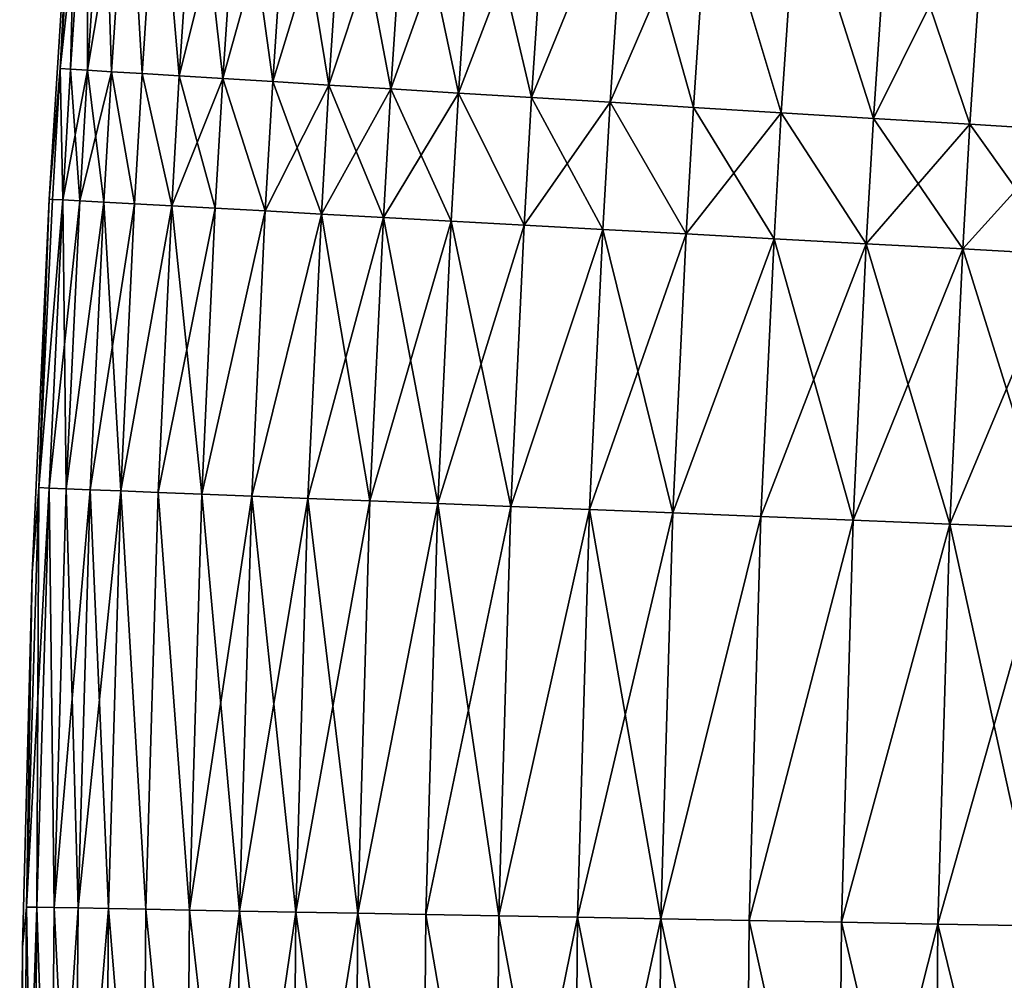
# Model space of a CAD drawing. Extents: x -258 to 14, y -30 to 214.
# Drawn here: x -258 to -253, y 102 to 107 of the extents above; entities that cross this region are included whole.
import ezdxf

# ---------------------------------------------------------------- set-up
doc = ezdxf.new("R2010")
doc.units = 0
doc.header["$MEASUREMENT"] = 0

msp = doc.modelspace()

# ---------------------------------------------------------------- linework, layer by layer
for points in [[(-258.273682, 106.775208, 99.348351), (-258.335358, 106.043411, 100), (-258.201355, 108.136826, 100)], [(-258.273682, 106.775208, 100.651649), (-258.201355, 108.136826, 100), (-258.335358, 106.043411, 100)], [(-258.273682, 106.775208, 99.348351), (-258.201355, 108.136826, 100), (-258.182098, 108.135406, 99.348351)], [(-258.273682, 106.775208, 100.651649), (-258.182098, 108.135406, 100.651649), (-258.201355, 108.136826, 100)], [(-258.273682, 106.775208, 99.348351), (-258.182098, 108.135406, 99.348351), (-258.124359, 108.131165, 98.698997)], [(-258.215912, 106.771675, 101.301003), (-258.182098, 108.135406, 100.651649), (-258.273682, 106.775208, 100.651649)], [(-258.273682, 106.775208, 99.348351), (-258.124359, 108.131165, 98.698997), (-258.215912, 106.771675, 98.698997)], [(-258.215912, 106.771675, 101.301003), (-258.124359, 108.131165, 101.301003), (-258.182098, 108.135406, 100.651649)], [(-258.215912, 106.771675, 98.698997), (-258.124359, 108.131165, 98.698997), (-258.119812, 106.7658, 98.054207)], [(-258.119812, 106.7658, 101.945793), (-258.124359, 108.131165, 101.301003), (-258.215912, 106.771675, 101.301003)], [(-258.119812, 106.7658, 98.054207), (-258.124359, 108.131165, 98.698997), (-258.028381, 108.124107, 98.054207)], [(-258.119812, 106.7658, 101.945793), (-258.028381, 108.124107, 101.945793), (-258.124359, 108.131165, 101.301003)], [(-258.119812, 106.7658, 98.054207), (-258.028381, 108.124107, 98.054207), (-257.89444, 108.114265, 97.416252)], [(-257.985779, 106.757599, 102.583748), (-258.028381, 108.124107, 101.945793), (-258.119812, 106.7658, 101.945793)], [(-258.119812, 106.7658, 98.054207), (-257.89444, 108.114265, 97.416252), (-257.985779, 106.757599, 97.416252)], [(-257.985779, 106.757599, 102.583748), (-257.89444, 108.114265, 102.583748), (-258.028381, 108.124107, 101.945793)], [(-257.985779, 106.757599, 97.416252), (-257.89444, 108.114265, 97.416252), (-257.81427, 106.747108, 96.787376)], [(-257.81427, 106.747108, 103.212624), (-257.89444, 108.114265, 102.583748), (-257.985779, 106.757599, 102.583748)], [(-257.81427, 106.747108, 96.787376), (-257.89444, 108.114265, 97.416252), (-257.723053, 108.101669, 96.787376)], [(-257.81427, 106.747108, 103.212624), (-257.723053, 108.101669, 103.212624), (-257.89444, 108.114265, 102.583748)], [(-257.81427, 106.747108, 96.787376), (-257.723053, 108.101669, 96.787376), (-257.605865, 106.73436, 96.169785)], [(-257.605865, 106.73436, 103.830215), (-257.723053, 108.101669, 103.212624), (-257.81427, 106.747108, 103.212624)], [(-257.605865, 106.73436, 96.169785), (-257.723053, 108.101669, 96.787376), (-257.514832, 108.086365, 96.169785)], [(-257.605865, 106.73436, 103.830215), (-257.514832, 108.086365, 103.830215), (-257.723053, 108.101669, 103.212624)], [(-257.605865, 106.73436, 96.169785), (-257.514832, 108.086365, 96.169785), (-257.270477, 108.068398, 95.565643)], [(-257.361298, 106.719406, 104.434357), (-257.514832, 108.086365, 103.830215), (-257.605865, 106.73436, 103.830215)], [(-257.605865, 106.73436, 96.169785), (-257.270477, 108.068398, 95.565643), (-257.361298, 106.719406, 95.565643)], [(-257.361298, 106.719406, 104.434357), (-257.270477, 108.068398, 104.434357), (-257.514832, 108.086365, 103.830215)], [(-257.361298, 106.719406, 95.565643), (-257.270477, 108.068398, 95.565643), (-256.990845, 108.047852, 94.977081)], [(-257.081451, 106.702286, 105.022919), (-257.270477, 108.068398, 104.434357), (-257.361298, 106.719406, 104.434357)], [(-257.361298, 106.719406, 95.565643), (-256.990845, 108.047852, 94.977081), (-257.081451, 106.702286, 94.977081)], [(-257.081451, 106.702286, 105.022919), (-256.990845, 108.047852, 105.022919), (-257.270477, 108.068398, 104.434357)], [(-257.081451, 106.702286, 94.977081), (-256.990845, 108.047852, 94.977081), (-256.676971, 108.024773, 94.406158)], [(-256.767303, 106.683075, 105.593842), (-256.990845, 108.047852, 105.022919), (-257.081451, 106.702286, 105.022919)], [(-256.767303, 106.683075, 105.593842), (-256.676971, 108.024773, 105.593842), (-256.990845, 108.047852, 105.022919)], [(-257.081451, 106.702286, 94.977081), (-256.676971, 108.024773, 94.406158), (-256.767303, 106.683075, 94.406158)], [(-256.767303, 106.683075, 94.406158), (-256.676971, 108.024773, 94.406158), (-256.329865, 107.999268, 93.854889)], [(-256.419922, 106.661827, 106.145111), (-256.676971, 108.024773, 105.593842), (-256.767303, 106.683075, 105.593842)], [(-256.767303, 106.683075, 94.406158), (-256.329865, 107.999268, 93.854889), (-256.419922, 106.661827, 93.854889)], [(-256.419922, 106.661827, 106.145111), (-256.329865, 107.999268, 106.145111), (-256.676971, 108.024773, 105.593842)], [(-256.419922, 106.661827, 93.854889), (-256.329865, 107.999268, 93.854889), (-255.950836, 107.971405, 93.325195)], [(-256.040558, 106.638626, 106.674805), (-256.329865, 107.999268, 106.145111), (-256.419922, 106.661827, 106.145111)], [(-256.040558, 106.638626, 106.674805), (-255.950836, 107.971405, 106.674805), (-256.329865, 107.999268, 106.145111)], [(-256.419922, 106.661827, 93.854889), (-255.950836, 107.971405, 93.325195), (-256.040558, 106.638626, 93.325195)], [(-256.040558, 106.638626, 93.325195), (-255.950836, 107.971405, 93.325195), (-255.541168, 107.941292, 92.818954)], [(-255.630554, 106.613548, 107.181046), (-255.950836, 107.971405, 106.674805), (-256.040558, 106.638626, 106.674805)], [(-256.040558, 106.638626, 93.325195), (-255.541168, 107.941292, 92.818954), (-255.630554, 106.613548, 92.818954)], [(-255.630554, 106.613548, 107.181046), (-255.541168, 107.941292, 107.181046), (-255.950836, 107.971405, 106.674805)], [(-255.630554, 106.613548, 92.818954), (-255.541168, 107.941292, 92.818954), (-255.10231, 107.909035, 92.337936)], [(-255.630554, 106.613548, 107.181046), (-255.10231, 107.909035, 107.662064), (-255.541168, 107.941292, 107.181046)], [(-255.630554, 106.613548, 92.818954), (-255.10231, 107.909035, 92.337936), (-255.191345, 106.586685, 92.337936)], [(-255.191345, 106.586685, 107.662064), (-255.10231, 107.909035, 107.662064), (-255.630554, 106.613548, 107.181046)], [(-255.191345, 106.586685, 92.337936), (-255.10231, 107.909035, 92.337936), (-254.635803, 107.874748, 91.883835)], [(-254.724442, 106.558128, 108.116165), (-255.10231, 107.909035, 107.662064), (-255.191345, 106.586685, 107.662064)], [(-254.724442, 106.558128, 108.116165), (-254.635803, 107.874748, 108.116165), (-255.10231, 107.909035, 107.662064)], [(-255.191345, 106.586685, 92.337936), (-254.635803, 107.874748, 91.883835), (-254.724442, 106.558128, 91.883835)], [(-254.724442, 106.558128, 91.883835), (-254.635803, 107.874748, 91.883835), (-254.231522, 106.527977, 91.458237)], [(-254.231522, 106.527977, 108.541763), (-254.635803, 107.874748, 108.116165), (-254.724442, 106.558128, 108.116165)], [(-254.231522, 106.527977, 91.458237), (-254.635803, 107.874748, 91.883835), (-254.14328, 107.838547, 91.458237)], [(-254.231522, 106.527977, 108.541763), (-254.14328, 107.838547, 108.541763), (-254.635803, 107.874748, 108.116165)], [(-254.231522, 106.527977, 91.458237), (-254.14328, 107.838547, 91.458237), (-253.714294, 106.496346, 91.062645)], [(-253.714294, 106.496346, 108.937355), (-254.14328, 107.838547, 108.541763), (-254.231522, 106.527977, 108.541763)], [(-253.714294, 106.496346, 91.062645), (-254.14328, 107.838547, 91.458237), (-253.62648, 107.80056, 91.062645)], [(-253.714294, 106.496346, 108.937355), (-253.62648, 107.80056, 108.937355), (-254.14328, 107.838547, 108.541763)], [(-253.714294, 106.496346, 91.062645), (-253.62648, 107.80056, 91.062645), (-253.087219, 107.760918, 90.698441)], [(-253.174591, 106.463333, 109.301559), (-253.62648, 107.80056, 108.937355), (-253.714294, 106.496346, 108.937355)], [(-253.174591, 106.463333, 109.301559), (-253.087219, 107.760918, 109.301559), (-253.62648, 107.80056, 108.937355)], [(-253.714294, 106.496346, 91.062645), (-253.087219, 107.760918, 90.698441), (-253.174591, 106.463333, 90.698441)], [(-253.174591, 106.463333, 90.698441), (-253.087219, 107.760918, 90.698441), (-252.614288, 106.429062, 90.366913)], [(-252.614288, 106.429062, 109.633087), (-253.087219, 107.760918, 109.301559), (-253.174591, 106.463333, 109.301559)], [(-252.614288, 106.429062, 90.366913), (-253.087219, 107.760918, 90.698441), (-252.52739, 107.719772, 90.366913)], [(-252.614288, 106.429062, 109.633087), (-252.52739, 107.719772, 109.633087), (-253.087219, 107.760918, 109.301559)], [(-258.316071, 106.042358, 99.348351), (-258.335358, 106.043411, 100), (-258.273682, 106.775208, 99.348351)], [(-258.316071, 106.042358, 100.651649), (-258.273682, 106.775208, 100.651649), (-258.335358, 106.043411, 100)], [(-258.316071, 106.042358, 99.348351), (-258.273682, 106.775208, 99.348351), (-258.25827, 106.039207, 98.698997)], [(-258.25827, 106.039207, 101.301003), (-258.273682, 106.775208, 100.651649), (-258.316071, 106.042358, 100.651649)], [(-258.25827, 106.039207, 98.698997), (-258.273682, 106.775208, 99.348351), (-258.215912, 106.771675, 98.698997)], [(-258.25827, 106.039207, 101.301003), (-258.215912, 106.771675, 101.301003), (-258.273682, 106.775208, 100.651649)], [(-258.25827, 106.039207, 98.698997), (-258.215912, 106.771675, 98.698997), (-258.119812, 106.7658, 98.054207)], [(-258.16214, 106.033966, 101.945793), (-258.215912, 106.771675, 101.301003), (-258.25827, 106.039207, 101.301003)], [(-258.25827, 106.039207, 98.698997), (-258.119812, 106.7658, 98.054207), (-258.16214, 106.033966, 98.054207)], [(-258.16214, 106.033966, 101.945793), (-258.119812, 106.7658, 101.945793), (-258.215912, 106.771675, 101.301003)], [(-258.16214, 106.033966, 98.054207), (-258.119812, 106.7658, 98.054207), (-257.985779, 106.757599, 97.416252)], [(-258.028076, 106.026657, 102.583748), (-258.119812, 106.7658, 101.945793), (-258.16214, 106.033966, 101.945793)], [(-258.16214, 106.033966, 98.054207), (-257.985779, 106.757599, 97.416252), (-258.028076, 106.026657, 97.416252)], [(-258.028076, 106.026657, 102.583748), (-257.985779, 106.757599, 102.583748), (-258.119812, 106.7658, 101.945793)], [(-258.028076, 106.026657, 97.416252), (-257.985779, 106.757599, 97.416252), (-257.856476, 106.017296, 96.787376)], [(-257.856476, 106.017296, 103.212624), (-257.985779, 106.757599, 102.583748), (-258.028076, 106.026657, 102.583748)], [(-257.856476, 106.017296, 96.787376), (-257.985779, 106.757599, 97.416252), (-257.81427, 106.747108, 96.787376)], [(-257.856476, 106.017296, 103.212624), (-257.81427, 106.747108, 103.212624), (-257.985779, 106.757599, 102.583748)], [(-257.856476, 106.017296, 96.787376), (-257.81427, 106.747108, 96.787376), (-257.64801, 106.005928, 96.169785)], [(-257.64801, 106.005928, 103.830215), (-257.81427, 106.747108, 103.212624), (-257.856476, 106.017296, 103.212624)], [(-257.64801, 106.005928, 96.169785), (-257.81427, 106.747108, 96.787376), (-257.605865, 106.73436, 96.169785)], [(-257.64801, 106.005928, 103.830215), (-257.605865, 106.73436, 103.830215), (-257.81427, 106.747108, 103.212624)], [(-257.64801, 106.005928, 96.169785), (-257.605865, 106.73436, 96.169785), (-257.361298, 106.719406, 95.565643)], [(-257.403351, 105.992592, 104.434357), (-257.605865, 106.73436, 103.830215), (-257.64801, 106.005928, 103.830215)], [(-257.64801, 106.005928, 96.169785), (-257.361298, 106.719406, 95.565643), (-257.403351, 105.992592, 95.565643)], [(-257.403351, 105.992592, 104.434357), (-257.361298, 106.719406, 104.434357), (-257.605865, 106.73436, 103.830215)], [(-257.403351, 105.992592, 95.565643), (-257.361298, 106.719406, 95.565643), (-257.123383, 105.977325, 94.977081)], [(-257.123383, 105.977325, 105.022919), (-257.361298, 106.719406, 104.434357), (-257.403351, 105.992592, 104.434357)], [(-257.123383, 105.977325, 94.977081), (-257.361298, 106.719406, 95.565643), (-257.081451, 106.702286, 94.977081)], [(-257.123383, 105.977325, 105.022919), (-257.081451, 106.702286, 105.022919), (-257.361298, 106.719406, 104.434357)], [(-257.123383, 105.977325, 94.977081), (-257.081451, 106.702286, 94.977081), (-256.767303, 106.683075, 94.406158)], [(-256.809113, 105.96019, 105.593842), (-257.081451, 106.702286, 105.022919), (-257.123383, 105.977325, 105.022919)], [(-257.123383, 105.977325, 94.977081), (-256.767303, 106.683075, 94.406158), (-256.809113, 105.96019, 94.406158)], [(-256.809113, 105.96019, 105.593842), (-256.767303, 106.683075, 105.593842), (-257.081451, 106.702286, 105.022919)], [(-256.809113, 105.96019, 94.406158), (-256.767303, 106.683075, 94.406158), (-256.419922, 106.661827, 93.854889)], [(-256.461609, 105.941238, 106.145111), (-256.767303, 106.683075, 105.593842), (-256.809113, 105.96019, 105.593842)], [(-256.461609, 105.941238, 106.145111), (-256.419922, 106.661827, 106.145111), (-256.767303, 106.683075, 105.593842)], [(-256.809113, 105.96019, 94.406158), (-256.419922, 106.661827, 93.854889), (-256.461609, 105.941238, 93.854889)], [(-256.461609, 105.941238, 93.854889), (-256.419922, 106.661827, 93.854889), (-256.040558, 106.638626, 93.325195)], [(-256.082092, 105.920547, 106.674805), (-256.419922, 106.661827, 106.145111), (-256.461609, 105.941238, 106.145111)], [(-256.461609, 105.941238, 93.854889), (-256.040558, 106.638626, 93.325195), (-256.082092, 105.920547, 93.325195)], [(-256.082092, 105.920547, 106.674805), (-256.040558, 106.638626, 106.674805), (-256.419922, 106.661827, 106.145111)], [(-256.082092, 105.920547, 93.325195), (-256.040558, 106.638626, 93.325195), (-255.671936, 105.898186, 92.818954)], [(-255.671936, 105.898186, 107.181046), (-256.040558, 106.638626, 106.674805), (-256.082092, 105.920547, 106.674805)], [(-255.671936, 105.898186, 92.818954), (-256.040558, 106.638626, 93.325195), (-255.630554, 106.613548, 92.818954)], [(-255.671936, 105.898186, 107.181046), (-255.630554, 106.613548, 107.181046), (-256.040558, 106.638626, 106.674805)], [(-255.671936, 105.898186, 92.818954), (-255.630554, 106.613548, 92.818954), (-255.191345, 106.586685, 92.337936)], [(-255.232544, 105.874222, 107.662064), (-255.630554, 106.613548, 107.181046), (-255.671936, 105.898186, 107.181046)], [(-255.232544, 105.874222, 107.662064), (-255.191345, 106.586685, 107.662064), (-255.630554, 106.613548, 107.181046)], [(-255.671936, 105.898186, 92.818954), (-255.191345, 106.586685, 92.337936), (-255.232544, 105.874222, 92.337936)], [(-255.232544, 105.874222, 92.337936), (-255.191345, 106.586685, 92.337936), (-254.765472, 105.848755, 91.883835)], [(-254.765472, 105.848755, 108.116165), (-255.191345, 106.586685, 107.662064), (-255.232544, 105.874222, 107.662064)], [(-254.765472, 105.848755, 91.883835), (-255.191345, 106.586685, 92.337936), (-254.724442, 106.558128, 91.883835)], [(-254.765472, 105.848755, 108.116165), (-254.724442, 106.558128, 108.116165), (-255.191345, 106.586685, 107.662064)], [(-254.765472, 105.848755, 91.883835), (-254.724442, 106.558128, 91.883835), (-254.231522, 106.527977, 91.458237)], [(-254.272369, 105.821869, 108.541763), (-254.724442, 106.558128, 108.116165), (-254.765472, 105.848755, 108.116165)], [(-254.272369, 105.821869, 108.541763), (-254.231522, 106.527977, 108.541763), (-254.724442, 106.558128, 108.116165)], [(-254.765472, 105.848755, 91.883835), (-254.231522, 106.527977, 91.458237), (-254.272369, 105.821869, 91.458237)], [(-254.272369, 105.821869, 91.458237), (-254.231522, 106.527977, 91.458237), (-253.754944, 105.793655, 91.062645)], [(-253.754944, 105.793655, 108.937355), (-254.231522, 106.527977, 108.541763), (-254.272369, 105.821869, 108.541763)], [(-253.754944, 105.793655, 91.062645), (-254.231522, 106.527977, 91.458237), (-253.714294, 106.496346, 91.062645)], [(-253.754944, 105.793655, 108.937355), (-253.714294, 106.496346, 108.937355), (-254.231522, 106.527977, 108.541763)], [(-253.754944, 105.793655, 91.062645), (-253.714294, 106.496346, 91.062645), (-253.174591, 106.463333, 90.698441)], [(-253.215027, 105.764221, 109.301559), (-253.714294, 106.496346, 108.937355), (-253.754944, 105.793655, 108.937355)], [(-253.754944, 105.793655, 91.062645), (-253.174591, 106.463333, 90.698441), (-253.215027, 105.764221, 90.698441)], [(-253.215027, 105.764221, 109.301559), (-253.174591, 106.463333, 109.301559), (-253.714294, 106.496346, 108.937355)], [(-253.215027, 105.764221, 90.698441), (-253.174591, 106.463333, 90.698441), (-252.614288, 106.429062, 90.366913)], [(-252.65451, 105.733658, 109.633087), (-253.174591, 106.463333, 109.301559), (-253.215027, 105.764221, 109.301559)], [(-252.65451, 105.733658, 109.633087), (-252.614288, 106.429062, 109.633087), (-253.174591, 106.463333, 109.301559)], [(-253.215027, 105.764221, 90.698441), (-252.614288, 106.429062, 90.366913), (-252.65451, 105.733658, 90.366913)], [(-258.392395, 104.426208, 99.348351), (-258.429779, 103.947838, 100), (-258.335358, 106.043411, 100)], [(-258.392395, 104.426208, 100.651649), (-258.335358, 106.043411, 100), (-258.429779, 103.947838, 100)], [(-258.392395, 104.426208, 99.348351), (-258.335358, 106.043411, 100), (-258.316071, 106.042358, 99.348351)], [(-258.392395, 104.426208, 100.651649), (-258.316071, 106.042358, 100.651649), (-258.335358, 106.043411, 100)], [(-258.392395, 104.426208, 99.348351), (-258.316071, 106.042358, 99.348351), (-258.25827, 106.039207, 98.698997)], [(-258.392395, 104.426208, 100.651649), (-258.25827, 106.039207, 101.301003), (-258.316071, 106.042358, 100.651649)], [(-258.392395, 104.426208, 99.348351), (-258.25827, 106.039207, 98.698997), (-258.334534, 104.423897, 98.698997)], [(-258.334534, 104.423897, 101.301003), (-258.25827, 106.039207, 101.301003), (-258.392395, 104.426208, 100.651649)], [(-258.334534, 104.423897, 98.698997), (-258.25827, 106.039207, 98.698997), (-258.16214, 106.033966, 98.054207)], [(-258.238373, 104.420059, 101.945793), (-258.25827, 106.039207, 101.301003), (-258.334534, 104.423897, 101.301003)], [(-258.334534, 104.423897, 98.698997), (-258.16214, 106.033966, 98.054207), (-258.238373, 104.420059, 98.054207)], [(-258.238373, 104.420059, 101.945793), (-258.16214, 106.033966, 101.945793), (-258.25827, 106.039207, 101.301003)], [(-258.238373, 104.420059, 98.054207), (-258.16214, 106.033966, 98.054207), (-258.028076, 106.026657, 97.416252)], [(-258.238373, 104.420059, 101.945793), (-258.028076, 106.026657, 102.583748), (-258.16214, 106.033966, 101.945793)], [(-258.238373, 104.420059, 98.054207), (-258.028076, 106.026657, 97.416252), (-258.104187, 104.414703, 97.416252)], [(-258.104187, 104.414703, 102.583748), (-258.028076, 106.026657, 102.583748), (-258.238373, 104.420059, 101.945793)], [(-258.104187, 104.414703, 97.416252), (-258.028076, 106.026657, 97.416252), (-257.856476, 106.017296, 96.787376)], [(-257.932465, 104.407845, 103.212624), (-258.028076, 106.026657, 102.583748), (-258.104187, 104.414703, 102.583748)], [(-258.104187, 104.414703, 97.416252), (-257.856476, 106.017296, 96.787376), (-257.932465, 104.407845, 96.787376)], [(-257.932465, 104.407845, 103.212624), (-257.856476, 106.017296, 103.212624), (-258.028076, 106.026657, 102.583748)], [(-257.932465, 104.407845, 96.787376), (-257.856476, 106.017296, 96.787376), (-257.64801, 106.005928, 96.169785)], [(-257.932465, 104.407845, 103.212624), (-257.64801, 106.005928, 103.830215), (-257.856476, 106.017296, 103.212624)], [(-257.932465, 104.407845, 96.787376), (-257.64801, 106.005928, 96.169785), (-257.723846, 104.399521, 96.169785)], [(-257.723846, 104.399521, 103.830215), (-257.64801, 106.005928, 103.830215), (-257.932465, 104.407845, 103.212624)], [(-257.723846, 104.399521, 96.169785), (-257.64801, 106.005928, 96.169785), (-257.403351, 105.992592, 95.565643)], [(-257.479034, 104.389748, 104.434357), (-257.64801, 106.005928, 103.830215), (-257.723846, 104.399521, 103.830215)], [(-257.479034, 104.389748, 104.434357), (-257.403351, 105.992592, 104.434357), (-257.64801, 106.005928, 103.830215)], [(-257.723846, 104.399521, 96.169785), (-257.403351, 105.992592, 95.565643), (-257.479034, 104.389748, 95.565643)], [(-257.479034, 104.389748, 95.565643), (-257.403351, 105.992592, 95.565643), (-257.123383, 105.977325, 94.977081)], [(-257.479034, 104.389748, 104.434357), (-257.123383, 105.977325, 105.022919), (-257.403351, 105.992592, 104.434357)], [(-257.479034, 104.389748, 95.565643), (-257.123383, 105.977325, 94.977081), (-257.198883, 104.378563, 94.977081)], [(-257.198883, 104.378563, 105.022919), (-257.123383, 105.977325, 105.022919), (-257.479034, 104.389748, 104.434357)], [(-257.198883, 104.378563, 94.977081), (-257.123383, 105.977325, 94.977081), (-256.809113, 105.96019, 94.406158)], [(-257.198883, 104.378563, 105.022919), (-256.809113, 105.96019, 105.593842), (-257.123383, 105.977325, 105.022919)], [(-257.198883, 104.378563, 94.977081), (-256.809113, 105.96019, 94.406158), (-256.884369, 104.366013, 94.406158)], [(-256.884369, 104.366013, 105.593842), (-256.809113, 105.96019, 105.593842), (-257.198883, 104.378563, 105.022919)], [(-256.884369, 104.366013, 94.406158), (-256.809113, 105.96019, 94.406158), (-256.461609, 105.941238, 93.854889)], [(-256.536652, 104.352135, 106.145111), (-256.809113, 105.96019, 105.593842), (-256.884369, 104.366013, 105.593842)], [(-256.536652, 104.352135, 106.145111), (-256.461609, 105.941238, 106.145111), (-256.809113, 105.96019, 105.593842)], [(-256.884369, 104.366013, 94.406158), (-256.461609, 105.941238, 93.854889), (-256.536652, 104.352135, 93.854889)], [(-256.536652, 104.352135, 93.854889), (-256.461609, 105.941238, 93.854889), (-256.082092, 105.920547, 93.325195)], [(-256.156891, 104.336975, 106.674805), (-256.461609, 105.941238, 106.145111), (-256.536652, 104.352135, 106.145111)], [(-256.536652, 104.352135, 93.854889), (-256.082092, 105.920547, 93.325195), (-256.156891, 104.336975, 93.325195)], [(-256.156891, 104.336975, 106.674805), (-256.082092, 105.920547, 106.674805), (-256.461609, 105.941238, 106.145111)], [(-256.156891, 104.336975, 93.325195), (-256.082092, 105.920547, 93.325195), (-255.671936, 105.898186, 92.818954)], [(-255.746429, 104.320595, 107.181046), (-256.082092, 105.920547, 106.674805), (-256.156891, 104.336975, 106.674805)], [(-256.156891, 104.336975, 93.325195), (-255.671936, 105.898186, 92.818954), (-255.746429, 104.320595, 92.818954)], [(-255.746429, 104.320595, 107.181046), (-255.671936, 105.898186, 107.181046), (-256.082092, 105.920547, 106.674805)], [(-255.746429, 104.320595, 92.818954), (-255.671936, 105.898186, 92.818954), (-255.232544, 105.874222, 92.337936)], [(-255.746429, 104.320595, 107.181046), (-255.232544, 105.874222, 107.662064), (-255.671936, 105.898186, 107.181046)], [(-255.746429, 104.320595, 92.818954), (-255.232544, 105.874222, 92.337936), (-255.306732, 104.30304, 92.337936)], [(-255.306732, 104.30304, 107.662064), (-255.232544, 105.874222, 107.662064), (-255.746429, 104.320595, 107.181046)], [(-255.306732, 104.30304, 92.337936), (-255.232544, 105.874222, 92.337936), (-254.765472, 105.848755, 91.883835)], [(-254.83934, 104.284386, 108.116165), (-255.232544, 105.874222, 107.662064), (-255.306732, 104.30304, 107.662064)], [(-255.306732, 104.30304, 92.337936), (-254.765472, 105.848755, 91.883835), (-254.83934, 104.284386, 91.883835)], [(-254.83934, 104.284386, 108.116165), (-254.765472, 105.848755, 108.116165), (-255.232544, 105.874222, 107.662064)], [(-254.83934, 104.284386, 91.883835), (-254.765472, 105.848755, 91.883835), (-254.272369, 105.821869, 91.458237)], [(-254.83934, 104.284386, 108.116165), (-254.272369, 105.821869, 108.541763), (-254.765472, 105.848755, 108.116165)], [(-254.83934, 104.284386, 91.883835), (-254.272369, 105.821869, 91.458237), (-254.345886, 104.264694, 91.458237)], [(-254.345886, 104.264694, 108.541763), (-254.272369, 105.821869, 108.541763), (-254.83934, 104.284386, 108.116165)], [(-254.345886, 104.264694, 91.458237), (-254.272369, 105.821869, 91.458237), (-253.754944, 105.793655, 91.062645)], [(-253.82811, 104.244026, 108.937355), (-254.272369, 105.821869, 108.541763), (-254.345886, 104.264694, 108.541763)], [(-254.345886, 104.264694, 91.458237), (-253.754944, 105.793655, 91.062645), (-253.82811, 104.244026, 91.062645)], [(-253.82811, 104.244026, 108.937355), (-253.754944, 105.793655, 108.937355), (-254.272369, 105.821869, 108.541763)], [(-253.82811, 104.244026, 91.062645), (-253.754944, 105.793655, 91.062645), (-253.215027, 105.764221, 90.698441)], [(-253.287827, 104.222458, 109.301559), (-253.754944, 105.793655, 108.937355), (-253.82811, 104.244026, 108.937355)], [(-253.287827, 104.222458, 109.301559), (-253.215027, 105.764221, 109.301559), (-253.754944, 105.793655, 108.937355)], [(-253.82811, 104.244026, 91.062645), (-253.215027, 105.764221, 90.698441), (-253.287827, 104.222458, 90.698441)], [(-253.287827, 104.222458, 90.698441), (-253.215027, 105.764221, 90.698441), (-252.65451, 105.733658, 90.366913)], [(-252.726929, 104.200073, 109.633087), (-253.215027, 105.764221, 109.301559), (-253.287827, 104.222458, 109.301559)], [(-253.287827, 104.222458, 90.698441), (-252.65451, 105.733658, 90.366913), (-252.726929, 104.200073, 90.366913)], [(-252.726929, 104.200073, 109.633087), (-252.65451, 105.733658, 109.633087), (-253.215027, 105.764221, 109.301559)], [(-258.461273, 102.075211, 99.348351), (-258.392395, 104.426208, 99.348351), (-258.334534, 104.423897, 98.698997)], [(-258.461273, 102.075211, 99.348351), (-258.429779, 103.947838, 100), (-258.392395, 104.426208, 99.348351)], [(-258.461273, 102.075211, 100.651649), (-258.392395, 104.426208, 100.651649), (-258.429779, 103.947838, 100)], [(-258.403412, 102.074127, 101.301003), (-258.392395, 104.426208, 100.651649), (-258.461273, 102.075211, 100.651649)], [(-258.461273, 102.075211, 99.348351), (-258.334534, 104.423897, 98.698997), (-258.403412, 102.074127, 98.698997)], [(-258.403412, 102.074127, 101.301003), (-258.334534, 104.423897, 101.301003), (-258.392395, 104.426208, 100.651649)], [(-258.403412, 102.074127, 98.698997), (-258.334534, 104.423897, 98.698997), (-258.307159, 102.072334, 98.054207)], [(-258.307159, 102.072334, 101.945793), (-258.334534, 104.423897, 101.301003), (-258.403412, 102.074127, 101.301003)], [(-258.307159, 102.072334, 98.054207), (-258.334534, 104.423897, 98.698997), (-258.238373, 104.420059, 98.054207)], [(-258.307159, 102.072334, 101.945793), (-258.238373, 104.420059, 101.945793), (-258.334534, 104.423897, 101.301003)], [(-258.307159, 102.072334, 98.054207), (-258.238373, 104.420059, 98.054207), (-258.104187, 104.414703, 97.416252)], [(-258.172913, 102.069817, 102.583748), (-258.238373, 104.420059, 101.945793), (-258.307159, 102.072334, 101.945793)], [(-258.307159, 102.072334, 98.054207), (-258.104187, 104.414703, 97.416252), (-258.172913, 102.069817, 97.416252)], [(-258.172913, 102.069817, 102.583748), (-258.104187, 104.414703, 102.583748), (-258.238373, 104.420059, 101.945793)], [(-258.172913, 102.069817, 97.416252), (-258.104187, 104.414703, 97.416252), (-258.001099, 102.066605, 96.787376)], [(-258.172913, 102.069817, 102.583748), (-257.932465, 104.407845, 103.212624), (-258.104187, 104.414703, 102.583748)], [(-258.001099, 102.066605, 103.212624), (-257.932465, 104.407845, 103.212624), (-258.172913, 102.069817, 102.583748)], [(-258.001099, 102.066605, 96.787376), (-258.104187, 104.414703, 97.416252), (-257.932465, 104.407845, 96.787376)], [(-258.001099, 102.066605, 96.787376), (-257.932465, 104.407845, 96.787376), (-257.792328, 102.062698, 96.169785)], [(-257.792328, 102.062698, 103.830215), (-257.932465, 104.407845, 103.212624), (-258.001099, 102.066605, 103.212624)], [(-257.792328, 102.062698, 96.169785), (-257.932465, 104.407845, 96.787376), (-257.723846, 104.399521, 96.169785)], [(-257.792328, 102.062698, 103.830215), (-257.723846, 104.399521, 103.830215), (-257.932465, 104.407845, 103.212624)], [(-257.792328, 102.062698, 96.169785), (-257.723846, 104.399521, 96.169785), (-257.547363, 102.058121, 95.565643)], [(-257.547363, 102.058121, 104.434357), (-257.723846, 104.399521, 103.830215), (-257.792328, 102.062698, 103.830215)], [(-257.547363, 102.058121, 95.565643), (-257.723846, 104.399521, 96.169785), (-257.479034, 104.389748, 95.565643)], [(-257.547363, 102.058121, 104.434357), (-257.479034, 104.389748, 104.434357), (-257.723846, 104.399521, 103.830215)], [(-257.547363, 102.058121, 95.565643), (-257.479034, 104.389748, 95.565643), (-257.198883, 104.378563, 94.977081)], [(-257.267029, 102.052879, 105.022919), (-257.479034, 104.389748, 104.434357), (-257.547363, 102.058121, 104.434357)], [(-257.547363, 102.058121, 95.565643), (-257.198883, 104.378563, 94.977081), (-257.267029, 102.052879, 94.977081)], [(-257.267029, 102.052879, 105.022919), (-257.198883, 104.378563, 105.022919), (-257.479034, 104.389748, 104.434357)], [(-257.267029, 102.052879, 94.977081), (-257.198883, 104.378563, 94.977081), (-256.952332, 102.046989, 94.406158)], [(-257.267029, 102.052879, 105.022919), (-256.884369, 104.366013, 105.593842), (-257.198883, 104.378563, 105.022919)], [(-256.952332, 102.046989, 105.593842), (-256.884369, 104.366013, 105.593842), (-257.267029, 102.052879, 105.022919)], [(-256.952332, 102.046989, 94.406158), (-257.198883, 104.378563, 94.977081), (-256.884369, 104.366013, 94.406158)], [(-256.952332, 102.046989, 94.406158), (-256.884369, 104.366013, 94.406158), (-256.536652, 104.352135, 93.854889)], [(-256.60437, 102.040482, 106.145111), (-256.884369, 104.366013, 105.593842), (-256.952332, 102.046989, 105.593842)], [(-256.952332, 102.046989, 94.406158), (-256.536652, 104.352135, 93.854889), (-256.60437, 102.040482, 93.854889)], [(-256.60437, 102.040482, 106.145111), (-256.536652, 104.352135, 106.145111), (-256.884369, 104.366013, 105.593842)], [(-256.60437, 102.040482, 93.854889), (-256.536652, 104.352135, 93.854889), (-256.156891, 104.336975, 93.325195)], [(-256.60437, 102.040482, 106.145111), (-256.156891, 104.336975, 106.674805), (-256.536652, 104.352135, 106.145111)], [(-256.60437, 102.040482, 93.854889), (-256.156891, 104.336975, 93.325195), (-256.224396, 102.033379, 93.325195)], [(-256.224396, 102.033379, 106.674805), (-256.156891, 104.336975, 106.674805), (-256.60437, 102.040482, 106.145111)], [(-256.224396, 102.033379, 93.325195), (-256.156891, 104.336975, 93.325195), (-255.746429, 104.320595, 92.818954)], [(-255.81369, 102.025696, 107.181046), (-256.156891, 104.336975, 106.674805), (-256.224396, 102.033379, 106.674805)], [(-256.224396, 102.033379, 93.325195), (-255.746429, 104.320595, 92.818954), (-255.81369, 102.025696, 92.818954)], [(-255.81369, 102.025696, 107.181046), (-255.746429, 104.320595, 107.181046), (-256.156891, 104.336975, 106.674805)], [(-255.81369, 102.025696, 92.818954), (-255.746429, 104.320595, 92.818954), (-255.306732, 104.30304, 92.337936)], [(-255.81369, 102.025696, 107.181046), (-255.306732, 104.30304, 107.662064), (-255.746429, 104.320595, 107.181046)], [(-255.81369, 102.025696, 92.818954), (-255.306732, 104.30304, 92.337936), (-255.373718, 102.017471, 92.337936)], [(-255.373718, 102.017471, 107.662064), (-255.306732, 104.30304, 107.662064), (-255.81369, 102.025696, 107.181046)], [(-255.373718, 102.017471, 92.337936), (-255.306732, 104.30304, 92.337936), (-254.906036, 102.00872, 91.883835)], [(-255.373718, 102.017471, 107.662064), (-254.83934, 104.284386, 108.116165), (-255.306732, 104.30304, 107.662064)], [(-254.906036, 102.00872, 91.883835), (-255.306732, 104.30304, 92.337936), (-254.83934, 104.284386, 91.883835)], [(-254.906036, 102.00872, 108.116165), (-254.83934, 104.284386, 108.116165), (-255.373718, 102.017471, 107.662064)], [(-254.906036, 102.00872, 91.883835), (-254.83934, 104.284386, 91.883835), (-254.345886, 104.264694, 91.458237)], [(-254.906036, 102.00872, 108.116165), (-254.345886, 104.264694, 108.541763), (-254.83934, 104.284386, 108.116165)], [(-254.906036, 102.00872, 91.883835), (-254.345886, 104.264694, 91.458237), (-254.412277, 101.999489, 91.458237)], [(-254.412277, 101.999489, 108.541763), (-254.345886, 104.264694, 108.541763), (-254.906036, 102.00872, 108.116165)], [(-254.412277, 101.999489, 91.458237), (-254.345886, 104.264694, 91.458237), (-253.82811, 104.244026, 91.062645)], [(-254.412277, 101.999489, 108.541763), (-253.82811, 104.244026, 108.937355), (-254.345886, 104.264694, 108.541763)], [(-254.412277, 101.999489, 91.458237), (-253.82811, 104.244026, 91.062645), (-253.894165, 101.989799, 91.062645)], [(-253.894165, 101.989799, 108.937355), (-253.82811, 104.244026, 108.937355), (-254.412277, 101.999489, 108.541763)], [(-253.894165, 101.989799, 91.062645), (-253.82811, 104.244026, 91.062645), (-253.287827, 104.222458, 90.698441)], [(-253.894165, 101.989799, 108.937355), (-253.287827, 104.222458, 109.301559), (-253.82811, 104.244026, 108.937355)], [(-253.894165, 101.989799, 91.062645), (-253.287827, 104.222458, 90.698441), (-253.353546, 101.979691, 90.698441)], [(-253.353546, 101.979691, 109.301559), (-253.287827, 104.222458, 109.301559), (-253.894165, 101.989799, 108.937355)], [(-253.353546, 101.979691, 90.698441), (-253.287827, 104.222458, 90.698441), (-252.726929, 104.200073, 90.366913)], [(-252.792297, 101.969193, 109.633087), (-253.287827, 104.222458, 109.301559), (-253.353546, 101.979691, 109.301559)], [(-253.353546, 101.979691, 90.698441), (-252.726929, 104.200073, 90.366913), (-252.792297, 101.969193, 90.366913)], [(-252.792297, 101.969193, 109.633087), (-252.726929, 104.200073, 109.633087), (-253.287827, 104.222458, 109.301559)], [(-258.461273, 102.075211, 99.348351), (-258.484558, 101.850853, 100), (-258.429779, 103.947838, 100)], [(-258.461273, 102.075211, 100.651649), (-258.429779, 103.947838, 100), (-258.484558, 101.850853, 100)], [(-258.480408, 99.75325, 99.348351), (-258.484558, 101.850853, 100), (-258.461273, 102.075211, 99.348351)], [(-258.480408, 99.75325, 100.651649), (-258.461273, 102.075211, 100.651649), (-258.484558, 101.850853, 100)], [(-258.480408, 99.75325, 99.348351), (-258.461273, 102.075211, 99.348351), (-258.403412, 102.074127, 98.698997)], [(-258.422516, 99.75338, 101.301003), (-258.461273, 102.075211, 100.651649), (-258.480408, 99.75325, 100.651649)], [(-258.480408, 99.75325, 99.348351), (-258.403412, 102.074127, 98.698997), (-258.422516, 99.75338, 98.698997)], [(-258.422516, 99.75338, 101.301003), (-258.403412, 102.074127, 101.301003), (-258.461273, 102.075211, 100.651649)], [(-258.422516, 99.75338, 98.698997), (-258.403412, 102.074127, 98.698997), (-258.326263, 99.753593, 98.054207)], [(-258.326263, 99.753593, 101.945793), (-258.403412, 102.074127, 101.301003), (-258.422516, 99.75338, 101.301003)], [(-258.326263, 99.753593, 98.054207), (-258.403412, 102.074127, 98.698997), (-258.307159, 102.072334, 98.054207)], [(-258.326263, 99.753593, 101.945793), (-258.307159, 102.072334, 101.945793), (-258.403412, 102.074127, 101.301003)], [(-258.326263, 99.753593, 98.054207), (-258.307159, 102.072334, 98.054207), (-258.172913, 102.069817, 97.416252)], [(-258.191986, 99.753891, 102.583748), (-258.307159, 102.072334, 101.945793), (-258.326263, 99.753593, 101.945793)], [(-258.326263, 99.753593, 98.054207), (-258.172913, 102.069817, 97.416252), (-258.191986, 99.753891, 97.416252)], [(-258.191986, 99.753891, 102.583748), (-258.172913, 102.069817, 102.583748), (-258.307159, 102.072334, 101.945793)], [(-258.191986, 99.753891, 97.416252), (-258.172913, 102.069817, 97.416252), (-258.001099, 102.066605, 96.787376)], [(-258.191986, 99.753891, 102.583748), (-258.001099, 102.066605, 103.212624), (-258.172913, 102.069817, 102.583748)], [(-258.191986, 99.753891, 97.416252), (-258.001099, 102.066605, 96.787376), (-258.020142, 99.754272, 96.787376)], [(-258.020142, 99.754272, 103.212624), (-258.001099, 102.066605, 103.212624), (-258.191986, 99.753891, 102.583748)], [(-258.020142, 99.754272, 96.787376), (-258.001099, 102.066605, 96.787376), (-257.81134, 99.754738, 96.169785)], [(-257.81134, 99.754738, 103.830215), (-258.001099, 102.066605, 103.212624), (-258.020142, 99.754272, 103.212624)], [(-257.81134, 99.754738, 96.169785), (-258.001099, 102.066605, 96.787376), (-257.792328, 102.062698, 96.169785)], [(-257.81134, 99.754738, 103.830215), (-257.792328, 102.062698, 103.830215), (-258.001099, 102.066605, 103.212624)], [(-257.81134, 99.754738, 96.169785), (-257.792328, 102.062698, 96.169785), (-257.566315, 99.755287, 95.565643)], [(-257.566315, 99.755287, 104.434357), (-257.792328, 102.062698, 103.830215), (-257.81134, 99.754738, 103.830215)], [(-257.566315, 99.755287, 95.565643), (-257.792328, 102.062698, 96.169785), (-257.547363, 102.058121, 95.565643)], [(-257.566315, 99.755287, 104.434357), (-257.547363, 102.058121, 104.434357), (-257.792328, 102.062698, 103.830215)], [(-257.566315, 99.755287, 95.565643), (-257.547363, 102.058121, 95.565643), (-257.267029, 102.052879, 94.977081)], [(-257.28595, 99.755905, 105.022919), (-257.547363, 102.058121, 104.434357), (-257.566315, 99.755287, 104.434357)], [(-257.566315, 99.755287, 95.565643), (-257.267029, 102.052879, 94.977081), (-257.28595, 99.755905, 94.977081)], [(-257.28595, 99.755905, 105.022919), (-257.267029, 102.052879, 105.022919), (-257.547363, 102.058121, 104.434357)], [(-257.28595, 99.755905, 94.977081), (-257.267029, 102.052879, 94.977081), (-256.952332, 102.046989, 94.406158)], [(-256.971222, 99.756607, 105.593842), (-257.267029, 102.052879, 105.022919), (-257.28595, 99.755905, 105.022919)], [(-257.28595, 99.755905, 94.977081), (-256.952332, 102.046989, 94.406158), (-256.971222, 99.756607, 94.406158)], [(-256.971222, 99.756607, 105.593842), (-256.952332, 102.046989, 105.593842), (-257.267029, 102.052879, 105.022919)], [(-256.971222, 99.756607, 94.406158), (-256.952332, 102.046989, 94.406158), (-256.60437, 102.040482, 93.854889)], [(-256.623199, 99.757378, 106.145111), (-256.952332, 102.046989, 105.593842), (-256.971222, 99.756607, 105.593842)], [(-256.971222, 99.756607, 94.406158), (-256.60437, 102.040482, 93.854889), (-256.623199, 99.757378, 93.854889)], [(-256.623199, 99.757378, 106.145111), (-256.60437, 102.040482, 106.145111), (-256.952332, 102.046989, 105.593842)], [(-256.623199, 99.757378, 93.854889), (-256.60437, 102.040482, 93.854889), (-256.243134, 99.758224, 93.325195)], [(-256.243134, 99.758224, 106.674805), (-256.60437, 102.040482, 106.145111), (-256.623199, 99.757378, 106.145111)], [(-256.243134, 99.758224, 93.325195), (-256.60437, 102.040482, 93.854889), (-256.224396, 102.033379, 93.325195)], [(-256.243134, 99.758224, 106.674805), (-256.224396, 102.033379, 106.674805), (-256.60437, 102.040482, 106.145111)], [(-256.243134, 99.758224, 93.325195), (-256.224396, 102.033379, 93.325195), (-255.832352, 99.75914, 92.818954)], [(-255.832352, 99.75914, 107.181046), (-256.224396, 102.033379, 106.674805), (-256.243134, 99.758224, 106.674805)], [(-255.832352, 99.75914, 92.818954), (-256.224396, 102.033379, 93.325195), (-255.81369, 102.025696, 92.818954)], [(-255.832352, 99.75914, 107.181046), (-255.81369, 102.025696, 107.181046), (-256.224396, 102.033379, 106.674805)], [(-255.832352, 99.75914, 92.818954), (-255.81369, 102.025696, 92.818954), (-255.373718, 102.017471, 92.337936)], [(-255.392319, 99.760117, 107.662064), (-255.81369, 102.025696, 107.181046), (-255.832352, 99.75914, 107.181046)], [(-255.832352, 99.75914, 92.818954), (-255.373718, 102.017471, 92.337936), (-255.392319, 99.760117, 92.337936)], [(-255.392319, 99.760117, 107.662064), (-255.373718, 102.017471, 107.662064), (-255.81369, 102.025696, 107.181046)], [(-255.392319, 99.760117, 92.337936), (-255.373718, 102.017471, 92.337936), (-254.906036, 102.00872, 91.883835)], [(-254.924545, 99.761154, 108.116165), (-255.373718, 102.017471, 107.662064), (-255.392319, 99.760117, 107.662064)], [(-255.392319, 99.760117, 92.337936), (-254.906036, 102.00872, 91.883835), (-254.924545, 99.761154, 91.883835)], [(-254.924545, 99.761154, 108.116165), (-254.906036, 102.00872, 108.116165), (-255.373718, 102.017471, 107.662064)], [(-254.924545, 99.761154, 91.883835), (-254.906036, 102.00872, 91.883835), (-254.430695, 99.762253, 91.458237)], [(-254.430695, 99.762253, 108.541763), (-254.906036, 102.00872, 108.116165), (-254.924545, 99.761154, 108.116165)], [(-254.430695, 99.762253, 91.458237), (-254.906036, 102.00872, 91.883835), (-254.412277, 101.999489, 91.458237)], [(-254.430695, 99.762253, 108.541763), (-254.412277, 101.999489, 108.541763), (-254.906036, 102.00872, 108.116165)], [(-254.430695, 99.762253, 91.458237), (-254.412277, 101.999489, 91.458237), (-253.912506, 99.763405, 91.062645)], [(-253.912506, 99.763405, 108.937355), (-254.412277, 101.999489, 108.541763), (-254.430695, 99.762253, 108.541763)], [(-253.912506, 99.763405, 91.062645), (-254.412277, 101.999489, 91.458237), (-253.894165, 101.989799, 91.062645)], [(-253.912506, 99.763405, 108.937355), (-253.894165, 101.989799, 108.937355), (-254.412277, 101.999489, 108.541763)], [(-253.912506, 99.763405, 91.062645), (-253.894165, 101.989799, 91.062645), (-253.353546, 101.979691, 90.698441)], [(-253.371796, 99.76461, 109.301559), (-253.894165, 101.989799, 108.937355), (-253.912506, 99.763405, 108.937355)], [(-253.912506, 99.763405, 91.062645), (-253.353546, 101.979691, 90.698441), (-253.371796, 99.76461, 90.698441)], [(-253.371796, 99.76461, 109.301559), (-253.353546, 101.979691, 109.301559), (-253.894165, 101.989799, 108.937355)], [(-253.371796, 99.76461, 90.698441), (-253.353546, 101.979691, 90.698441), (-252.792297, 101.969193, 90.366913)], [(-252.810455, 99.765854, 109.633087), (-253.353546, 101.979691, 109.301559), (-253.371796, 99.76461, 109.301559)], [(-252.810455, 99.765854, 109.633087), (-252.792297, 101.969193, 109.633087), (-253.353546, 101.979691, 109.301559)], [(-253.371796, 99.76461, 90.698441), (-252.792297, 101.969193, 90.366913), (-252.810455, 99.765854, 90.366913)], [(-258.480408, 99.75325, 99.348351), (-258.499725, 99.753212, 100), (-258.484558, 101.850853, 100)], [(-258.480408, 99.75325, 100.651649), (-258.484558, 101.850853, 100), (-258.499725, 99.753212, 100)]]:
    msp.add_3dface(points)

doc.saveas('drawing.dxf')
